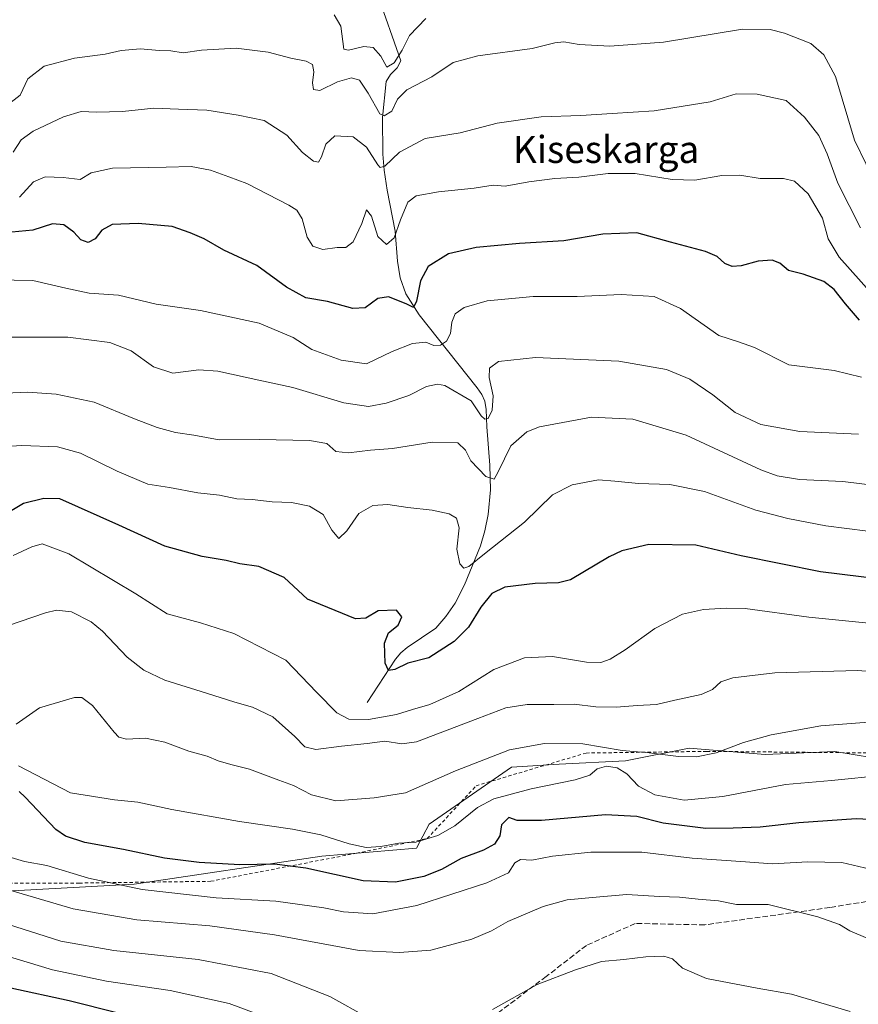
# Model space of a CAD drawing. Units: metres. Extents: x 613309 to 616737, y 4787209 to 4789584.
# Drawn here: x 614984 to 615231, y 4788734 to 4789025 of the extents above; entities that cross this region are included whole.
import ezdxf
from ezdxf.enums import TextEntityAlignment as Align

# ---------------------------------------------------------------- set-up
doc = ezdxf.new("R2010")
doc.units = ezdxf.units.M
doc.header["$MEASUREMENT"] = 0
doc.linetypes.add('DGN Style 2', pattern=[1.648017, 0.98881, -0.659207])
doc.linetypes.add('DGN Style 3', pattern=[2.307223, 1.648017, -0.659207])
for name, color, linetype, lineweight in [('Alambrada', 7, 'DGN Style 2', 0), ('Arbolado forestal CxS', 92, 'Continuous', 0), ('Corriente natural lineal', 142, 'Continuous', 13), ('Curva de nivel maestra', 30, 'Continuous', 30), ('Curva de nivel normal', 30, 'Continuous', 0), ('Pastizal CxS', 92, 'Continuous', 0), ('Senda', 7, 'DGN Style 3', 0), ('Texto cartográfico', 7, 'Continuous', 0)]:
    doc.layers.add(name, color=color, linetype=linetype, lineweight=lineweight)
doc.styles.add('Style-Arial', font='txt')

# ---------------------------------------------------------------- blocks, each defined once
blk = doc.blocks.new('*U10')
at = {"layer": 'Pastizal CxS', "color": 92, "linetype": 'Continuous', "lineweight": 0}
blk.add_polyline3d([(614949.2337, 4788765.7217, 640.4812), (615017.6115, 4788769.4185, 628.5156), (615073.0529, 4788777.7353, 622.4768), (615100.9543, 4788780.1001, 619.9913), (615104.6655, 4788787.1273, 617.6201), (615128.9851, 4788803.9639, 616.2514), (615143.0155, 4788804.8997, 617.0778), (615162.6583, 4788805.8351, 617.9928), (615181.3659, 4788809.5767, 613.6499), (615203.8149, 4788807.7063, 616.0867), (615224.3931, 4788808.6419, 616.82), (615241.2301, 4788805.8361, 618.2429)], dxfattribs=at)

msp = doc.modelspace()

# ---------------------------------------------------------------- linework, layer by layer
at = {"layer": 'Alambrada', "color": 7, "linetype": 'DGN Style 2', "lineweight": 0}
msp.add_polyline3d([(614952.6901, 4788769.5901, 641.9472), (615001.4201, 4788769.7701, 633.2356), (615040.2601, 4788770.2901, 630.514), (615083.2901, 4788778.5801, 623.1054), (615104.1201, 4788782.9101, 622.2032), (615118.5301, 4788798.5001, 620.0904), (615150.9801, 4788808.1601, 621.232), (615186.6401, 4788808.6501, 617.0419), (615237.8401, 4788808.1601, 618.1371), (615315.0901, 4788810.0901, 615.3824), (615362.6901, 4788868.6301, 599.1416), (615363.0101, 4788973.3201, 581.3931), (615383.4801, 4789066.8001, 567.5345)], dxfattribs=at)
at = {"layer": 'Arbolado forestal CxS', "color": 92, "linetype": 'Continuous', "lineweight": 0}
for points in [[(615405.5768, 4789066.3493, 558.6809), (615376.0279, 4788998.7109, 571.4937), (615364.4211, 4788945.6519, 577.7872), (615366.5691, 4788875.0531, 589.0043), (615319.8013, 4788813.3199, 612.5273), (615282.3865, 4788807.7075, 616.8931), (615261.8083, 4788805.8365, 618.2177), (615241.2301, 4788805.8361, 618.2429), (615224.3931, 4788808.6419, 616.82), (615203.8149, 4788807.7063, 616.0867), (615181.3659, 4788809.5767, 613.6499), (615162.6583, 4788805.8351, 617.9928), (615143.0155, 4788804.8997, 617.0778), (615128.9851, 4788803.9639, 616.2514), (615104.6655, 4788787.1273, 617.6201), (615100.9543, 4788780.1001, 619.9913), (615073.0529, 4788777.7353, 622.4768), (615017.6115, 4788769.4185, 628.5156), (614949.2337, 4788765.7217, 640.4812)], [(614878.6589, 4788809.6039, 619.846), (614886.4003, 4788765.7209, 640.1573), (614908.5767, 4788765.7211, 640.6694), (614949.2337, 4788765.7217, 640.4812), (615017.6115, 4788769.4185, 628.5156), (615073.0529, 4788777.7353, 622.4768), (615100.9543, 4788780.1001, 619.9913), (615104.6655, 4788787.1273, 617.6201), (615128.9851, 4788803.9639, 616.2514), (615143.0155, 4788804.8997, 617.0778), (615162.6583, 4788805.8351, 617.9928), (615181.3659, 4788809.5767, 613.6499), (615203.8149, 4788807.7063, 616.0867), (615224.3931, 4788808.6419, 616.82), (615241.2301, 4788805.8361, 618.2429), (615261.8083, 4788805.8365, 618.2177), (615282.3865, 4788807.7075, 616.8931), (615319.8013, 4788813.3199, 612.5273)]]:
    msp.add_polyline3d(points, dxfattribs=at)
at = {"layer": 'Corriente natural lineal', "color": 142, "linetype": 'Continuous', "lineweight": 13}
msp.add_polyline3d([(615086.3501, 4788823.1001, 602.1976), (615094.7701, 4788835.8501, 600.0105), (615096.3301, 4788837.7201, 599.7043), (615098.2301, 4788839.3101, 599.5533), (615106.6701, 4788844.9801, 598.1343), (615109.6401, 4788848.4201, 597.6624), (615112.3201, 4788852.4401, 597.3864), (615115.1601, 4788857.8201, 597.1013), (615119.8301, 4788869.2901, 593.8735), (615121.1001, 4788873.7301, 592.8912), (615122.0901, 4788878.5801, 591.8153), (615122.8001, 4788885.8501, 590.5886), (615122.6101, 4788893.0901, 589.3539), (615121.6801, 4788904.4501, 586.0097), (615121.5001, 4788909.5601, 585.2114), (615121.1101, 4788912.0201, 585.0098), (615120.2301, 4788913.9801, 584.8945), (615118.8301, 4788915.9401, 584.5787), (615101.7701, 4788937.5601, 575.8402), (615097.8101, 4788943.6901, 574.2522), (615096.0801, 4788948.4801, 573.6389), (615095.3901, 4788953.3701, 572.1666), (615094.6101, 4788962.2501, 570.0522), (615092.3201, 4788974.2801, 567.4467), (615091.3601, 4788980.2401, 565.955), (615090.9801, 4788984.9201, 564.219), (615090.9501, 4788995.7701, 560.8595), (615091.9601, 4789006.3701, 556.8113), (615093.2301, 4789008.5001, 555.9962), (615095.2301, 4789010.4401, 555.9137), (615096.2801, 4789012.4601, 555.5185), (615089.3901, 4789032.4901, 549.2934)], dxfattribs=at)
at = {"layer": 'Curva de nivel maestra', "color": 30, "linetype": 'Continuous', "lineweight": 30, "flags": 128}
for points, elevation in [([(615231.72, 4788935.9601), (615227.55, 4788940.7901), (615224.23, 4788945.0401), (615221.12, 4788947.3301), (615215.06, 4788949.5301), (615210.76, 4788950.5801), (615208.17, 4788952.7901), (615205.87, 4788953.7001), (615201.78, 4788953.3701), (615196.79, 4788952.0301), (615194.08, 4788951.8001), (615191.98, 4788952.7001), (615189.72, 4788954.7701), (615186.19, 4788956.2201), (615175.88, 4788958.9401), (615165.94, 4788961.7001), (615155.96, 4788961.3101), (615144.45, 4788959.3301), (615131.31, 4788958.5701), (615118.57, 4788957.3901), (615110.44, 4788955.5101), (615104.37, 4788951.7801), (615102.13, 4788947.5301), (615100.98, 4788941.5701), (615100.03, 4788939.6401), (615097.94, 4788940.7501), (615092.73, 4788942.8401), (615089.58, 4788942.3401), (615085.78, 4788939.5501), (615082.16, 4788939.4301), (615074.64, 4788941.4901), (615068.3, 4788942.5001), (615062.6, 4788945.7301), (615053.81, 4788952.1001), (615044.12, 4788956.6401), (615038.26, 4788959.9701), (615034.12, 4788961.7001), (615028.86, 4788963.5501), (615018.79, 4788964.5001), (615011.1, 4788964.2201), (615008.1, 4788962.4901), (615006.1, 4788959.9601), (615004.06, 4788958.9001), (615001.93, 4788959.6601), (614999.84, 4788961.8901), (614996.91, 4788964.0501), (614993.55, 4788964.4301), (614987.77, 4788962.4801), (614979.43, 4788961.7201)], 575), ([(615244.17, 4788858.6801), (615220.16, 4788861.6401), (615196.8, 4788866.3801), (615183.42, 4788869.5101), (615169.52, 4788869.6901), (615161.56, 4788867.8701), (615157.84, 4788866.1101), (615146.4, 4788859.3301), (615142.84, 4788858.4101), (615136, 4788858.2001), (615126.97, 4788857.1401), (615123.2, 4788855.2301), (615119.96, 4788851.1701), (615116.25, 4788845.3101), (615112.08, 4788841.0601), (615104.58, 4788836.2301), (615098.41, 4788834.7001), (615094.51, 4788832.8601), (615092.7, 4788832.4801), (615091.71, 4788834.7301), (615091.48, 4788840.6401), (615092.72, 4788843.6701), (615095.57, 4788845.8801), (615096.61, 4788848.3701), (615095.03, 4788850.3001), (615089.64, 4788850.0901), (615086.03, 4788848.0101), (615082.94, 4788847.7601), (615068.82, 4788853.5801), (615061.88, 4788859.9301), (615054.46, 4788863.1801), (615048.8, 4788864.0001), (615044.82, 4788865.0401), (615037.67, 4788866.2201), (615026.72, 4788869.2701), (615013.15, 4788875.4701), (614995.69, 4788883.2301), (614990.97, 4788883.3301), (614984.98, 4788881.8001), (614978.88, 4788878.1801)], 600), ([(615244.47, 4788788.0701), (615230.73, 4788788.7101), (615213.73, 4788787.5301), (615202.4, 4788786.2501), (615194.37, 4788785.9901), (615186.28, 4788785.9101), (615173.69, 4788787.4901), (615166, 4788789.3801), (615156.72, 4788789.9401), (615137.81, 4788788.2001), (615130.65, 4788788.2201), (615128.2, 4788789.1001), (615126.03, 4788786.9401), (615125.54, 4788783.6801), (615123.97, 4788781.2701), (615120.68, 4788779.5001), (615114.08, 4788777.0201), (615108.35, 4788773.7401), (615103.09, 4788771.6601), (615094.75, 4788770.0001), (615085.18, 4788770.4201), (615068.28, 4788774.1701), (615059.08, 4788775.3101), (615048.86, 4788775.1101), (615036.82, 4788775.8101), (615026.59, 4788777.1701), (615014.46, 4788779.6801), (615003.06, 4788781.7501), (614997.39, 4788783.6001), (614994.52, 4788785.6201), (614985.46, 4788795.1601), (614983.72, 4788796.8201)], 625), ([(615012.9, 4788731.3401), (614998.45, 4788735.0101), (614981.22, 4788738.7901), (614970.66, 4788741.8301), (614961.89, 4788745.4501), (614950.39, 4788749.1901), (614939.66, 4788750.7901), (614928.18, 4788749.6901), (614913.62, 4788750.3101), (614888.25, 4788750.3901), (614870.1, 4788748.2901), (614860.6, 4788746.8301), (614851.34, 4788743.5001), (614844.3, 4788739.5801), (614817.4, 4788720.8901)], 650)]:
    msp.add_lwpolyline(points, dxfattribs=dict(at, elevation=elevation))
at = {"layer": 'Curva de nivel normal', "color": 30, "linetype": 'Continuous', "lineweight": 0, "flags": 128}
for points, elevation in [([(615103.7, 4789024.97), (615098.87, 4789019.94), (615096.67, 4789015.61), (615094.38, 4789011.93), (615092.22, 4789010.66), (615090.47, 4789013.87), (615088.18, 4789016.48), (615085.41, 4789016.78), (615080.91, 4789015.65), (615079.49, 4789015.9), (615078.58, 4789022.72), (615076.7, 4789026.08)], 555), ([(615237.06, 4788974.9), (615230.17, 4788989.13), (615224.59, 4789007.83), (615221.11, 4789014.3), (615217.31, 4789017.61), (615209.56, 4789020.71), (615205.36, 4789021.72), (615197.11, 4789021.82), (615173.79, 4789018), (615158, 4789016.81), (615148.91, 4789017.32), (615144.4, 4789018.09), (615141.74, 4789017.83), (615135.08, 4789016.16), (615119.08, 4789013.95), (615111.74, 4789012.01), (615105.5, 4789007.76), (615098.11, 4789003.94), (615095.35, 4789001.23), (615093.62, 4788997.61), (615091.41, 4788996.27), (615090.14, 4788996.81), (615086.64, 4789003), (615084.14, 4789006.8), (615081.75, 4789007.48), (615077.65, 4789006.26), (615072.41, 4789003.78), (615070.55, 4789004.08), (615070.23, 4789005.98), (615070.61, 4789009.28), (615070.28, 4789011.41), (615068.35, 4789012.37), (615063.82, 4789013.28), (615057.14, 4789015.05), (615047.71, 4789016.2), (615037.51, 4789015.67), (615032.12, 4789014.89), (615028.41, 4789015.41), (615025.05, 4789015.57), (615019.55, 4789016.06), (615013.77, 4789015.51), (615009.09, 4789014.46), (615000.07, 4789013.3), (614991.03, 4789010.96), (614986.26, 4789007.21), (614984.01, 4789002.37), (614980.04, 4788999.29)], 560), ([(614981.93, 4788985.54), (614984.26, 4788989.18), (614987.82, 4788991.72), (614996.77, 4788995.99), (615002.04, 4788997.55), (615006.47, 4788997.35), (615014.16, 4788997.58), (615023.42, 4788998.57), (615030.75, 4788998.19), (615039.1, 4788997.96), (615048.31, 4788996.5), (615055.99, 4788994.86), (615062.68, 4788990.55), (615067.29, 4788985.49), (615070.51, 4788982.84), (615072.02, 4788982.63), (615072.96, 4788984.19), (615074.22, 4788987.92), (615076.88, 4788990.35), (615082.24, 4788990.02), (615086.2, 4788987.04), (615089.57, 4788981.8), (615090.26, 4788980.97), (615091.6, 4788981.4), (615095.95, 4788985.56), (615103.46, 4788989.6), (615113.87, 4788991.23), (615124.75, 4788994.11), (615137.74, 4788995.99), (615149.4, 4788996.33), (615158.67, 4788996.99), (615171.12, 4788997.76), (615187.56, 4789000.43), (615195.31, 4789002.76), (615201.44, 4789002.69), (615210.06, 4789000.82), (615215.46, 4788995.85), (615219.67, 4788990.5), (615222.11, 4788985.08), (615225.26, 4788976.42), (615231.99, 4788963.24)], 565), ([(614983.78, 4788972.26), (614987.93, 4788976.78), (614991.4, 4788978.26), (614996.71, 4788978.1), (615001.69, 4788977.52), (615004.97, 4788979.4), (615011.23, 4788980.85), (615027.09, 4788981.15), (615034.42, 4788981.32), (615040.13, 4788980.18), (615045.61, 4788978.27), (615050.88, 4788976.27), (615063.29, 4788969.92), (615065.63, 4788968.39), (615067.25, 4788965.87), (615068.7, 4788960.47), (615070.39, 4788957.75), (615073.28, 4788956.82), (615077.55, 4788957.42), (615080.08, 4788957.39), (615082.26, 4788959.08), (615084.81, 4788964.46), (615086.18, 4788968.53), (615087.63, 4788966.64), (615089.57, 4788960.62), (615092.05, 4788958.29), (615094.38, 4788960.28), (615096.2, 4788965.59), (615098.36, 4788970.78), (615100.85, 4788972.66), (615107.41, 4788973.79), (615117.96, 4788974.92), (615123.62, 4788975.75), (615127.08, 4788975.55), (615134.08, 4788976.78), (615141.78, 4788977.78), (615148.9, 4788978.15), (615157.46, 4788979.25), (615165.46, 4788979.22), (615176.42, 4788977.46), (615183.07, 4788977.32), (615191.07, 4788978.66), (615196.38, 4788978.71), (615202.36, 4788977.8), (615209.27, 4788977.8), (615212.52, 4788976.97), (615216.56, 4788973.2), (615220.73, 4788966.02), (615222.39, 4788959.99), (615225.71, 4788954.59), (615235.37, 4788943.58)], 570), ([(615232.22, 4788919.14), (615224.2, 4788921.11), (615210.84, 4788922.74), (615200.68, 4788927.91), (615196, 4788929.56), (615190.14, 4788931.37), (615178.85, 4788939.41), (615171.04, 4788942.96), (615161.34, 4788943.49), (615148.4, 4788942.96), (615135.42, 4788942.95), (615121.84, 4788941.61), (615115.03, 4788939.68), (615112.35, 4788937.8), (615111.4, 4788935.34), (615110.98, 4788931.96), (615109.82, 4788929.75), (615108.05, 4788928.52), (615106.08, 4788928.44), (615103.75, 4788929.42), (615099.75, 4788929.04), (615093.75, 4788926.68), (615086.24, 4788923.03), (615078.75, 4788924.11), (615070.09, 4788927.27), (615064.58, 4788930.81), (615054.49, 4788935.01), (615037.21, 4788938.84), (615024.12, 4788940.69), (615013.03, 4788943.32), (615004.4, 4788943.93), (614997.43, 4788945.4), (614987.75, 4788947.7), (614971, 4788947.97)], 580), ([(615231.39, 4788902.31), (615214.06, 4788903.1), (615202.52, 4788905.12), (615194.96, 4788908.73), (615188.35, 4788913.91), (615181.62, 4788918.51), (615174.76, 4788921.41), (615160.69, 4788923.89), (615136.08, 4788924.9), (615125.11, 4788923.79), (615122.52, 4788921.78), (615122.43, 4788918.99), (615123.62, 4788913.63), (615123.23, 4788909.4), (615122.08, 4788906.87), (615121.14, 4788906.7), (615120.03, 4788907.7), (615117.07, 4788912.17), (615109.26, 4788916.65), (615107.15, 4788917.06), (615103.94, 4788916.34), (615098.67, 4788913.72), (615092.04, 4788911.42), (615086.8, 4788910.48), (615079.53, 4788911.54), (615064.42, 4788916.11), (615054.4, 4788918.19), (615042.34, 4788920.88), (615036.73, 4788921.27), (615029.05, 4788920.25), (615023.32, 4788922.19), (615016.73, 4788926.93), (615010.49, 4788929.36), (614998.1, 4788930.96), (614978.37, 4788930.88)], 585), ([(614986.12, 4788914.69), (614966.51, 4788913.85)], 590), ([(615244.32, 4788886.16), (615226.75, 4788888.32), (615214, 4788888.9), (615207.41, 4788889.96), (615202.56, 4788891.8), (615180.52, 4788901.99), (615164.77, 4788906.72), (615152.6, 4788907.35), (615137.23, 4788904.49), (615133.52, 4788902.96), (615128.79, 4788898.83), (615125.08, 4788891.19), (615123.82, 4788889.04), (615121.41, 4788889.78), (615116.99, 4788894.46), (615115.39, 4788897.61), (615113.12, 4788899.7), (615105.61, 4788899.88), (615093.88, 4788898.08), (615087.41, 4788897.6), (615080.92, 4788896.78), (615077.16, 4788897.19), (615074.48, 4788899.49), (615069.35, 4788900.45), (615054.6, 4788900.7), (615042.75, 4788900.64), (615035.22, 4788901.97), (615029.87, 4788902.74), (615024.42, 4788904.3), (615017.76, 4788906.85), (615005.79, 4788911.73), (614994.61, 4788914.14), (614986.12, 4788914.69)], 590), ([(615240.32, 4788872.89), (615221.77, 4788875.22), (615210.5, 4788877.44), (615201.12, 4788879.84), (615185.92, 4788885.36), (615175.72, 4788887.42), (615166.46, 4788887.68), (615159.48, 4788888.37), (615154.65, 4788888.81), (615146.93, 4788887.31), (615141.04, 4788884.41), (615132.81, 4788876.33), (615121.05, 4788867), (615116.38, 4788863.22), (615114.95, 4788862.7), (615113.77, 4788863.99), (615112.83, 4788868.39), (615113.58, 4788874.68), (615112.76, 4788877.49), (615110.6, 4788878.75), (615105.6, 4788879.86), (615098.43, 4788880.66), (615092.49, 4788881.52), (615088.05, 4788881.25), (615083.89, 4788878.84), (615080.37, 4788873.71), (615078.07, 4788871.53), (615075.94, 4788873.99), (615073.36, 4788878.58), (615069.38, 4788881.05), (615064.09, 4788882.13), (615058.38, 4788882.34), (615052.5, 4788883.04), (615047.9, 4788883.22), (615042.82, 4788884.25), (615036.42, 4788884.97), (615028.07, 4788886.52), (615021.69, 4788887.5), (615012.65, 4788891.36), (615001.77, 4788896.71), (614995.04, 4788898.57), (614984.48, 4788898.93), (614966.77, 4788897.84)], 595), ([(615254.24, 4788844.49), (615216.7, 4788848.28), (615197.92, 4788850.82), (615192.34, 4788850.91), (615185.64, 4788850.55), (615179.47, 4788849.11), (615171.32, 4788844.96), (615162.49, 4788838.65), (615158.14, 4788835.87), (615155.35, 4788834.92), (615151.16, 4788834.98), (615141.06, 4788836.62), (615132.78, 4788836.24), (615123.8, 4788832.81), (615113.44, 4788826.36), (615104.84, 4788822.46), (615099.75, 4788821.04), (615095, 4788819.52), (615086.83, 4788818.05), (615081.02, 4788818.18), (615077.42, 4788819.99), (615071.52, 4788825.99), (615062.34, 4788835.55), (615047.06, 4788843.43), (615037.24, 4788846.62), (615027.42, 4788849.24), (615018.16, 4788855.12), (614998.38, 4788866.94), (614990.49, 4788869.92), (614987.45, 4788869.06), (614981.95, 4788866.49)], 605), ([(615260.06, 4788830.29), (615231.11, 4788832.5), (615206.69, 4788831.85), (615194.3, 4788830.4), (615190.74, 4788829.22), (615188.27, 4788826.92), (615184.95, 4788825.47), (615177.16, 4788823.78), (615171.74, 4788822.48), (615166.05, 4788822.15), (615159.99, 4788821.68), (615153.91, 4788821.84), (615147.52, 4788822.54), (615141.45, 4788822.44), (615133.64, 4788822.48), (615127.32, 4788821.54), (615119.08, 4788818.38), (615100.95, 4788811.46), (615096.6, 4788810.92), (615091.56, 4788811.7), (615086.42, 4788810.99), (615078.8, 4788810.22), (615071.2, 4788809.19), (615067.98, 4788809.94), (615065.08, 4788813.08), (615058.56, 4788818.88), (615052.51, 4788821.74), (615047.32, 4788823.13), (615038.97, 4788825.8), (615026.68, 4788829.66), (615020.47, 4788832.64), (615015.54, 4788836.41), (615008.25, 4788844.1), (615004.93, 4788846.85), (614999.14, 4788849.88), (614994.68, 4788850.33), (614991.43, 4788849.5), (614976.43, 4788844.44)], 610), ([(615235.56, 4788817.32), (615220.28, 4788816.17), (615205.58, 4788813.5), (615197.49, 4788811.3), (615189.37, 4788808.21), (615183.54, 4788807.02), (615178.24, 4788807.16), (615169.62, 4788808.2), (615161.66, 4788808.9), (615150.04, 4788810.86), (615138.71, 4788811), (615128.41, 4788809.12), (615112.41, 4788802.86), (615097.69, 4788796.38), (615088.45, 4788794.91), (615077.13, 4788794.02), (615069.98, 4788795.78), (615064.7, 4788798.6), (615060.34, 4788800.15), (615051.7, 4788803.43), (615046.18, 4788804.76), (615042.43, 4788805.82), (615039.19, 4788807.2), (615033.72, 4788808.75), (615026.73, 4788811.41), (615020.97, 4788812.53), (615015.35, 4788812.24), (615013.13, 4788812.88), (615011.76, 4788814.3), (615005.33, 4788822.21), (615002.15, 4788824.56), (615000.02, 4788824.56), (614989.65, 4788821.53), (614982.81, 4788816.7)], 615), ([(615239.05, 4788801.64), (615223.44, 4788800.06), (615209.88, 4788798.91), (615191.39, 4788795.35), (615179.93, 4788794.26), (615171.25, 4788795.85), (615166.5, 4788798.42), (615163.06, 4788801.98), (615160.16, 4788803.74), (615157.05, 4788804.31), (615154.22, 4788803.48), (615152.07, 4788801.66), (615147.74, 4788800.27), (615134.74, 4788797.6), (615123.75, 4788794.62), (615118.95, 4788792.08), (615112.23, 4788786.63), (615107.28, 4788783.86), (615100.75, 4788781.87), (615095.75, 4788781.52), (615090.41, 4788780.54), (615086.08, 4788780.29), (615081.08, 4788781.33), (615072.74, 4788784.03), (615064.38, 4788785.73), (615048.75, 4788787.95), (615028.76, 4788791.52), (615018.76, 4788793.66), (615011.86, 4788794.35), (614998.84, 4788796.45), (614983.46, 4788804.38)], 620), ([(614977.61, 4788778.39), (614985.27, 4788776.15), (614991.82, 4788774.91), (615004.11, 4788771.18), (615019.98, 4788767.91), (615041.83, 4788765.43), (615059.44, 4788764.42), (615073.62, 4788762.48), (615079.42, 4788761.31), (615088.08, 4788760.68)], 630), ([(615088.08, 4788760.68), (615101.08, 4788763.16), (615121.75, 4788769.86), (615128.08, 4788772.83), (615129.96, 4788775.77), (615131.68, 4788776.7), (615134.96, 4788776.54), (615141.08, 4788777.67), (615152.35, 4788778.94), (615167.42, 4788778.87), (615182.34, 4788777.17), (615196.62, 4788776.15), (615206.05, 4788775.41), (615216.39, 4788776.08), (615226.5, 4788775.81), (615238.14, 4788773.07)], 630), ([(614800.13, 4788727.65), (614811.87, 4788734.94), (614828.08, 4788747.49), (614840.77, 4788754.89), (614866.43, 4788764.9), (614873.44, 4788766.67), (614882.7, 4788767.6), (614928.91, 4788768.87), (614952.12, 4788767.66), (614975.83, 4788758.98), (614996.04, 4788752.6), (615011.68, 4788749.86), (615036.54, 4788747.19), (615058.06, 4788743.03), (615075.42, 4788736.27), (615086.72, 4788729.96)], 640), ([(615234.18, 4788753.45), (615228.78, 4788755.71), (615225.74, 4788757.58), (615219.4, 4788759.8), (615204.74, 4788763.4), (615198.4, 4788763.42), (615195.4, 4788763.46), (615190.07, 4788764.52), (615184.11, 4788764.99), (615178.54, 4788765.65), (615172.69, 4788765.79), (615163.05, 4788766.39), (615155.07, 4788765.73), (615145.38, 4788764.78), (615138.31, 4788762.88), (615127.93, 4788758.42), (615123.06, 4788755.68), (615117.25, 4788753.25), (615105.21, 4788750), (615095.98, 4788749.32), (615084.06, 4788749.9), (615059.03, 4788754.45), (615040.01, 4788757.17), (615018.38, 4788758.94), (614999.65, 4788762.16), (614979.54, 4788768.06)], 635), ([(615057.55, 4788729.78), (615045.68, 4788734.26), (615028.25, 4788738.01), (615009.46, 4788740.79), (614993.51, 4788744.11), (614972.02, 4788750.64), (614955.36, 4788756.92), (614943.5, 4788759.26), (614936.4, 4788759.66)], 645), ([(615123.36, 4788732.44), (615136.58, 4788739.87), (615147.85, 4788744.11), (615155.5, 4788746.63), (615162.09, 4788747.16), (615168.58, 4788748.04), (615173.97, 4788748.22), (615176.48, 4788747.4), (615179.41, 4788744.67), (615186.54, 4788741.56), (615201.46, 4788738.76), (615211.62, 4788736.98), (615228.9, 4788731.84)], 640)]:
    msp.add_lwpolyline(points, dxfattribs=dict(at, elevation=elevation))
at = {"layer": 'Pastizal CxS', "color": 92, "linetype": 'Continuous', "lineweight": 0}
msp.add_polyline3d([(614878.6589, 4788809.6039, 619.846), (614886.4003, 4788765.7209, 640.1573), (614908.5767, 4788765.7211, 640.6694), (614949.2337, 4788765.7217, 640.4812), (615017.6115, 4788769.4185, 628.5156), (615073.0529, 4788777.7353, 622.4768), (615100.9543, 4788780.1001, 619.9913), (615104.6655, 4788787.1273, 617.6201), (615128.9851, 4788803.9639, 616.2514), (615143.0155, 4788804.8997, 617.0778), (615162.6583, 4788805.8351, 617.9928), (615181.3659, 4788809.5767, 613.6499), (615203.8149, 4788807.7063, 616.0867), (615224.3931, 4788808.6419, 616.82), (615241.2301, 4788805.8361, 618.2429), (615261.8083, 4788805.8365, 618.2177), (615282.3865, 4788807.7075, 616.8931), (615319.8013, 4788813.3199, 612.5273)], dxfattribs=at)
at = {"layer": 'Senda', "color": 7, "linetype": 'DGN Style 3', "lineweight": 0}
msp.add_polyline3d([(615323.8201, 4788811.2901, 613.4219), (615317.4161, 4788796.5865, 620.7079), (615295.9163, 4788781.9465, 625.4915), (615274.8249, 4788772.9125, 628.2511), (615240.6393, 4788765.4779, 631.6302), (615222.9523, 4788762.5561, 634.2255), (615186.0065, 4788757.4411, 637.0369), (615165.5021, 4788757.8375, 637.4213), (615151.0831, 4788751.3609, 638.7835), (615139.2275, 4788742.1841, 639.9685), (615122.3643, 4788729.4675, 640.3892)], dxfattribs=at)

# ---------------------------------------------------------------- block references
at = {"layer": 'Pastizal CxS', "color": 92, "linetype": 'Continuous', "lineweight": 0}
msp.add_blockref('*U10', (0, 0), dxfattribs=at)

# ---------------------------------------------------------------- texts
at = {"layer": 'Texto cartográfico', "color": 7, "linetype": 'Continuous', "lineweight": 0, "style": 'Style-Arial'}
msp.add_text('Kiseskarga', height=8, dxfattribs=at).set_placement((615156.9004, 4788986.3501), align=Align.MIDDLE_CENTER)

doc.saveas('drawing.dxf')
